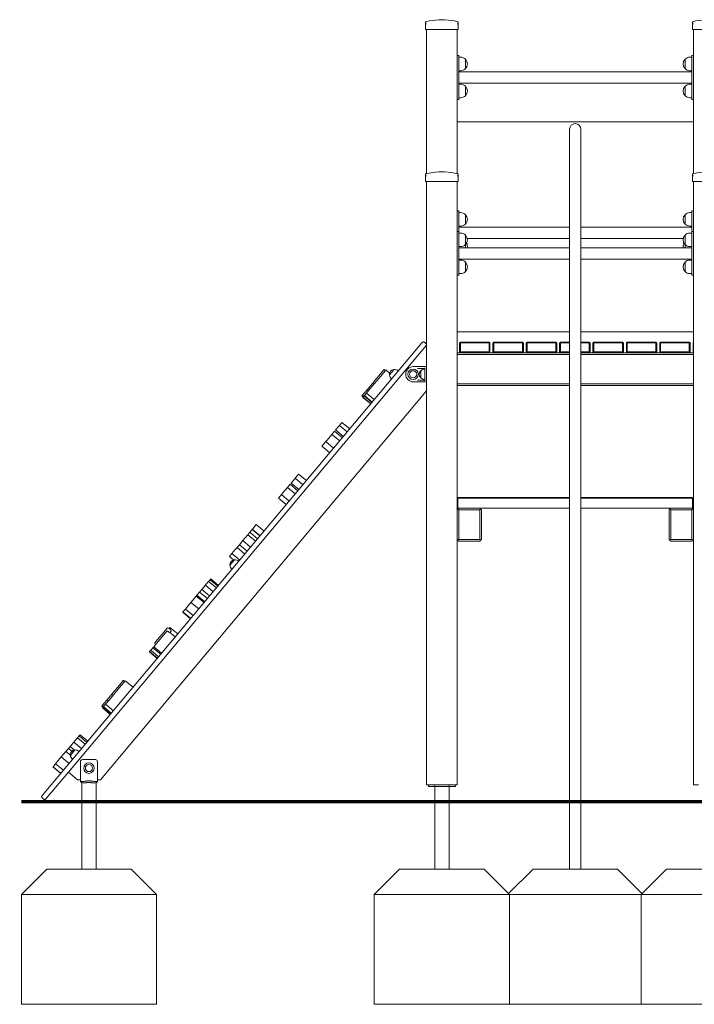
# Model space of a CAD drawing. Units: millimetres. Extents: x 53614 to 54676, y -50167 to -47895.
# Drawn here: x 53757 to 53957, y -50166 to -49875 of the extents above; entities that cross this region are included whole.
import ezdxf

# ---------------------------------------------------------------- set-up
doc = ezdxf.new("R2010")
doc.units = ezdxf.units.MM

# ---------------------------------------------------------------- blocks, each defined once
blk = doc.blocks.new('A$C7C9F2EEA')
at = {"lineweight": 0, "extrusion": (0, 1, 0)}
for p, q in [((117.63, 251.18), (119.43, 251.18)), ((117.63, 251.18), (119.43, 251.18)), ((119.43, 251.18), (119.43, 251.18)), ((119.43, 251.18), (119.43, 251.18)), ((113.73, 249.98), (113.73, 250.52)), ((113.73, 249.98), (113.73, 248.3)), ((114.03, 248.3), (113.73, 248.3)), ((114.03, 205.67), (114.03, 248.3)), ((123.03, 248.3), (114.03, 248.3)), ((123.03, 205.67), (123.03, 248.3)), ((123.33, 248.3), (123.03, 248.3)), ((123.03, 205.67), (123.03, 248.3)), ((123.33, 250.52), (123.33, 249.98)), ((123.33, 250.52), (123.33, 249.98)), ((123.33, 248.3), (123.33, 249.98)), ((123.33, 248.3), (123.33, 249.98)), ((123.33, 248.3), (123.33, 248.3)), ((192.73, 249.98), (192.73, 250.52)), ((192.73, 249.98), (192.73, 248.3)), ((193.03, 248.3), (192.73, 248.3)), ((202.03, 248.3), (193.03, 248.3)), ((193.03, 205.67), (193.03, 248.3)), ((123.03, 240.61), (123.53, 240.61)), ((123.53, 240.01), (123.53, 240.61)), ((124.09, 240.11), (123.53, 240.11)), ((123.53, 240.01), (123.53, 228.21)), ((125.53, 236.73), (125.53, 239.5)), ((125.53, 239.5), (125.53, 236.73)), ((190.54, 239.5), (190.54, 236.73)), ((190.54, 236.73), (190.54, 239.5)), ((191.98, 240.11), (192.53, 240.11)), ((193.03, 240.61), (192.53, 240.61)), ((192.53, 240.01), (192.53, 240.61)), ((192.53, 240.01), (192.53, 228.21)), ((124.09, 236.11), (123.53, 236.11)), ((191.98, 236.11), (192.53, 236.11)), ((192.53, 235.8), (123.53, 235.8)), ((192.53, 232.43), (123.53, 232.43)), ((124.09, 232.11), (123.53, 232.11)), ((125.53, 228.73), (125.53, 231.5)), ((125.53, 231.5), (125.53, 228.73)), ((190.54, 231.5), (190.54, 228.73)), ((190.54, 228.73), (190.54, 231.5)), ((191.98, 232.11), (192.53, 232.11)), ((123.03, 227.61), (123.53, 227.61)), ((123.53, 227.61), (123.53, 228.21)), ((124.09, 228.11), (123.53, 228.11)), ((191.98, 228.11), (192.53, 228.11)), ((192.53, 227.61), (192.53, 228.21)), ((193.03, 227.61), (192.53, 227.61)), ((193.03, 221), (123.03, 221)), ((193.03, 221), (123.03, 221)), ((156.35, 218.76), (156.35, 196.26)), ((159.72, 196.26), (159.72, 218.76)), ((113.73, 204.98), (113.73, 205.52)), ((113.73, 204.98), (113.73, 203.3)), ((117.63, 206.18), (119.43, 206.18)), ((117.63, 206.18), (119.43, 206.18)), ((123.33, 205.52), (123.33, 204.98)), ((123.33, 203.3), (123.33, 204.98)), ((192.73, 204.98), (192.73, 205.52)), ((192.73, 204.98), (192.73, 203.3)), ((114.03, 203.3), (113.73, 203.3)), ((123.03, 203.3), (114.03, 203.3)), ((114.03, 24.8), (114.03, 203.3)), ((123.33, 203.3), (123.03, 203.3)), ((123.03, 109.55), (123.03, 203.3)), ((123.03, 194.61), (123.03, 203.3)), ((193.03, 203.3), (192.73, 203.3)), ((193.03, 109.55), (193.03, 203.3)), ((202.03, 203.3), (193.03, 203.3)), ((156.35, 196.26), (156.35, 19.8)), ((159.72, 196.26), (159.72, 19.8)), ((123.03, 194.61), (123.53, 194.61)), ((123.53, 194.01), (123.53, 194.61)), ((124.09, 194.11), (123.53, 194.11)), ((123.53, 194.01), (123.53, 188.55)), ((125.53, 190.73), (125.53, 193.5)), ((125.53, 193.5), (125.53, 190.73)), ((190.54, 193.5), (190.54, 190.73)), ((190.54, 190.73), (190.54, 193.5)), ((191.98, 194.11), (192.53, 194.11)), ((192.53, 194.01), (192.53, 194.61)), ((193.03, 194.61), (192.53, 194.61)), ((192.53, 194.01), (192.53, 188.55)), ((124.09, 190.11), (123.53, 190.11)), ((156.35, 189.8), (123.53, 189.8)), ((192.53, 189.8), (159.72, 189.8)), ((191.98, 190.11), (192.53, 190.11)), ((123.03, 188.55), (123.53, 188.55)), ((123.53, 188.55), (123.53, 187.95)), ((124.09, 188.05), (123.53, 188.05)), ((123.53, 176.15), (123.53, 187.95)), ((125.53, 184.66), (125.53, 187.44)), ((125.53, 187.44), (125.53, 184.66)), ((190.54, 187.44), (190.54, 184.66)), ((190.54, 184.66), (190.54, 187.44)), ((191.98, 188.05), (192.53, 188.05)), ((192.53, 188.55), (192.53, 187.95)), ((193.03, 188.55), (192.53, 188.55)), ((192.53, 176.15), (192.53, 187.95)), ((124.09, 184.05), (123.53, 184.05)), ((156.35, 183.73), (123.53, 183.73)), ((125.53, 183.73), (125.53, 184.66)), ((125.53, 184.66), (125.53, 183.73)), ((156.35, 186.43), (126.05, 186.43)), ((190.01, 186.43), (159.72, 186.43)), ((192.53, 183.73), (159.72, 183.73)), ((190.54, 184.66), (190.54, 183.73)), ((190.54, 183.73), (190.54, 184.66)), ((191.98, 184.05), (192.53, 184.05)), ((156.35, 180.36), (123.53, 180.36)), ((124.09, 180.05), (123.53, 180.05)), ((125.53, 176.66), (125.53, 179.44)), ((125.53, 179.44), (125.53, 176.66)), ((192.53, 180.36), (159.72, 180.36)), ((190.54, 179.44), (190.54, 176.66)), ((190.54, 176.66), (190.54, 179.44)), ((191.98, 180.05), (192.53, 180.05)), ((123.03, 109.8), (123.03, 175.55)), ((123.03, 175.55), (123.53, 175.55)), ((123.53, 176.15), (123.53, 175.55)), ((124.09, 176.05), (123.53, 176.05)), ((191.98, 176.05), (192.53, 176.05)), ((192.53, 176.15), (192.53, 175.55)), ((193.03, 175.55), (192.53, 175.55)), ((123.03, 158.8), (156.35, 158.8)), ((156.35, 158.8), (123.03, 158.8)), ((159.72, 158.8), (193.03, 158.8)), ((193.03, 158.8), (159.72, 158.8)), ((112.62, 155.57), (0.26, 21.67)), ((114.03, 154.92), (7.97, 28.52)), ((112.62, 155.57), (112.82, 155.8)), ((113.24, 155.84), (113.93, 155.26)), ((114.03, 155.68), (113.91, 155.56)), ((113.91, 155.56), (113.91, 155.27)), ((123.91, 155.68), (123.78, 155.56)), ((123.78, 155.56), (123.78, 152.61)), ((124.03, 155.81), (123.91, 155.68)), ((124.03, 155.56), (123.91, 155.68)), ((132.53, 155.81), (124.03, 155.81)), ((124.03, 152.86), (124.03, 155.56)), ((124.03, 155.56), (132.53, 155.56)), ((132.53, 155.81), (132.66, 155.68)), ((132.66, 155.68), (132.53, 155.56)), ((132.53, 155.56), (132.53, 152.86)), ((132.78, 155.56), (132.66, 155.68)), ((132.78, 152.61), (132.78, 155.56)), ((133.78, 155.68), (133.66, 155.56)), ((133.66, 155.56), (133.66, 152.61)), ((133.91, 155.81), (133.78, 155.68)), ((133.91, 155.56), (133.78, 155.68)), ((142.41, 155.81), (133.91, 155.81)), ((133.91, 152.86), (133.91, 155.56)), ((133.91, 155.56), (142.41, 155.56)), ((142.41, 155.81), (142.53, 155.68)), ((142.53, 155.68), (142.41, 155.56)), ((142.41, 155.56), (142.41, 152.86)), ((142.66, 155.56), (142.53, 155.68)), ((142.66, 152.61), (142.66, 155.56)), ((143.66, 155.68), (143.53, 155.56)), ((143.53, 155.56), (143.53, 152.61)), ((143.78, 155.81), (143.66, 155.68)), ((143.78, 155.56), (143.66, 155.68)), ((152.28, 155.81), (143.78, 155.81)), ((143.78, 152.86), (143.78, 155.56)), ((143.78, 155.56), (152.28, 155.56)), ((152.28, 155.81), (152.41, 155.68)), ((152.41, 155.68), (152.28, 155.56)), ((152.28, 155.56), (152.28, 152.86)), ((152.53, 155.56), (152.41, 155.68)), ((152.53, 152.61), (152.53, 155.56)), ((153.53, 155.68), (153.41, 155.56)), ((153.41, 155.56), (153.41, 152.61)), ((153.66, 155.81), (153.53, 155.68)), ((153.66, 155.56), (153.53, 155.68)), ((156.35, 155.81), (153.66, 155.81)), ((153.66, 152.86), (153.66, 155.56)), ((153.66, 155.56), (156.35, 155.56)), ((162.16, 155.81), (159.72, 155.81)), ((159.72, 155.56), (162.16, 155.56)), ((162.16, 155.81), (162.28, 155.68)), ((162.28, 155.68), (162.16, 155.56)), ((162.16, 155.56), (162.16, 152.86)), ((162.41, 155.56), (162.28, 155.68)), ((162.41, 152.61), (162.41, 155.56)), ((163.41, 155.68), (163.28, 155.56)), ((163.28, 155.56), (163.28, 152.61)), ((163.53, 155.81), (163.41, 155.68)), ((163.53, 155.56), (163.41, 155.68)), ((172.03, 155.81), (163.53, 155.81)), ((163.53, 152.86), (163.53, 155.56)), ((163.53, 155.56), (172.03, 155.56)), ((172.03, 155.81), (172.16, 155.68)), ((172.16, 155.68), (172.03, 155.56)), ((172.03, 155.56), (172.03, 152.86)), ((172.28, 155.56), (172.16, 155.68)), ((172.28, 152.61), (172.28, 155.56)), ((173.28, 155.68), (173.16, 155.56)), ((173.16, 155.56), (173.16, 152.61)), ((173.41, 155.81), (173.28, 155.68)), ((173.41, 155.56), (173.28, 155.68)), ((181.91, 155.81), (173.41, 155.81)), ((173.41, 152.86), (173.41, 155.56)), ((173.41, 155.56), (181.91, 155.56)), ((181.91, 155.81), (182.03, 155.68)), ((182.03, 155.68), (181.91, 155.56)), ((181.91, 155.56), (181.91, 152.86)), ((182.16, 155.56), (182.03, 155.68)), ((182.16, 152.61), (182.16, 155.56)), ((183.16, 155.68), (183.03, 155.56)), ((183.03, 155.56), (183.03, 152.61)), ((183.28, 155.81), (183.16, 155.68)), ((183.28, 155.56), (183.16, 155.68)), ((191.78, 155.81), (183.28, 155.81)), ((183.28, 152.86), (183.28, 155.56)), ((183.28, 155.56), (191.78, 155.56)), ((191.78, 155.81), (191.91, 155.68)), ((191.91, 155.68), (191.78, 155.56)), ((191.78, 155.56), (191.78, 152.86)), ((192.03, 155.56), (191.91, 155.68)), ((192.03, 152.61), (192.03, 155.56)), ((193.03, 155.68), (192.91, 155.56)), ((192.91, 155.56), (192.91, 152.61)), ((123.78, 152.61), (123.03, 152.61)), ((123.03, 152.11), (156.35, 152.11)), ((124.03, 152.86), (123.78, 152.61)), ((123.78, 152.61), (132.78, 152.61)), ((132.53, 152.86), (124.03, 152.86)), ((132.78, 152.61), (132.53, 152.86)), ((133.66, 152.61), (132.78, 152.61)), ((133.91, 152.86), (133.66, 152.61)), ((133.66, 152.61), (142.66, 152.61)), ((142.41, 152.86), (133.91, 152.86)), ((142.66, 152.61), (142.41, 152.86)), ((143.53, 152.61), (142.66, 152.61)), ((143.78, 152.86), (143.53, 152.61)), ((143.53, 152.61), (152.53, 152.61)), ((152.28, 152.86), (143.78, 152.86)), ((152.53, 152.61), (152.28, 152.86)), ((153.41, 152.61), (152.53, 152.61)), ((153.66, 152.86), (153.41, 152.61)), ((153.41, 152.61), (156.35, 152.61)), ((156.35, 152.86), (153.66, 152.86)), ((162.16, 152.86), (159.72, 152.86)), ((159.72, 152.61), (162.41, 152.61)), ((159.72, 152.11), (193.03, 152.11)), ((162.41, 152.61), (162.16, 152.86)), ((163.28, 152.61), (162.41, 152.61)), ((163.53, 152.86), (163.28, 152.61)), ((163.28, 152.61), (172.28, 152.61)), ((172.03, 152.86), (163.53, 152.86)), ((172.28, 152.61), (172.03, 152.86)), ((173.16, 152.61), (172.28, 152.61)), ((173.41, 152.86), (173.16, 152.61)), ((173.16, 152.61), (182.16, 152.61)), ((181.91, 152.86), (173.41, 152.86)), ((182.16, 152.61), (181.91, 152.86)), ((183.03, 152.61), (182.16, 152.61)), ((183.28, 152.86), (183.03, 152.61)), ((183.03, 152.61), (192.03, 152.61)), ((191.78, 152.86), (183.28, 152.86)), ((192.03, 152.61), (191.78, 152.86)), ((192.91, 152.61), (192.03, 152.61)), ((193.03, 152.73), (192.91, 152.61)), ((192.91, 152.61), (193.03, 152.61)), ((100.31, 146.34), (98.4, 144.07)), ((100.86, 146.21), (99.95, 145.13)), ((101.39, 147.62), (100.31, 146.34)), ((101.77, 147.3), (100.86, 146.21)), ((101.44, 147.69), (101.39, 147.62)), ((101.77, 147.3), (101.39, 147.62)), ((101.83, 147.37), (101.44, 147.69)), ((101.98, 147.55), (101.83, 147.37)), ((101.98, 147.55), (103.07, 146.64)), ((103.02, 146.07), (104.37, 147.68)), ((110.36, 148.52), (110.08, 148.52)), ((110.76, 148.52), (110.36, 148.52)), ((112.93, 148.52), (110.76, 148.52)), ((111.28, 148.02), (112.93, 148.02)), ((112.28, 145.22), (112.28, 147.32)), ((113.5, 148.52), (112.93, 148.52)), ((112.93, 148.02), (113.48, 148.02)), ((113.98, 148.52), (113.5, 148.52)), ((113.53, 148.21), (113.53, 148.2)), ((113.53, 147.58), (113.53, 148.2)), ((113.53, 144.96), (113.53, 147.58)), ((97.99, 143.58), (96.42, 141.71)), ((97.25, 141.91), (99.95, 145.13)), ((98.4, 144.07), (97.99, 143.58)), ((97.99, 143.58), (98.37, 143.25)), ((110.08, 144.02), (110.36, 144.02)), ((110.36, 144.02), (110.76, 144.02)), ((110.76, 144.02), (112.93, 144.02)), ((112.93, 144.52), (111.28, 144.52)), ((113.48, 144.52), (112.93, 144.52)), ((112.93, 144.02), (113.5, 144.02)), ((113.98, 144.02), (113.5, 144.02)), ((113.53, 144.35), (113.53, 144.96)), ((156.35, 143.41), (123.03, 143.41)), ((123.03, 142.91), (156.35, 142.91)), ((193.03, 143.41), (159.72, 143.41)), ((159.72, 142.91), (193.03, 142.91)), ((17.44, 26.27), (114.03, 141.38)), ((94.96, 139.97), (94.85, 139.84)), ((94.96, 139.97), (96.42, 141.71)), ((95.34, 139.65), (94.96, 139.97)), ((95.61, 139.96), (95.52, 139.86)), ((96.24, 140.71), (95.61, 139.96)), ((97.91, 138.03), (95.61, 139.96)), ((97.25, 141.91), (96.24, 140.71)), ((98.53, 138.78), (96.24, 140.71)), ((96.81, 141.39), (96.42, 141.71)), ((94.85, 139.84), (95.23, 139.51)), ((95.2, 139.47), (95.16, 139.43)), ((95.16, 139.43), (97.46, 137.5)), ((95.52, 139.86), (95.2, 139.47)), ((97.49, 137.54), (95.2, 139.47)), ((95.52, 139.86), (97.82, 137.93)), ((88.21, 131.15), (88.11, 131.02)), ((88.62, 131.63), (88.21, 131.15)), ((88.21, 131.15), (90.51, 129.22)), ((88.96, 132.04), (88.62, 131.63)), ((88.96, 132.04), (91.26, 130.11)), ((85.99, 128.49), (84.56, 126.79)), ((85.99, 128.49), (86.77, 129.43)), ((88.28, 126.57), (85.99, 128.49)), ((89.07, 127.5), (86.77, 129.43)), ((88.11, 131.02), (87.07, 129.79)), ((89.37, 127.86), (87.07, 129.79)), ((84.18, 126.35), (83.02, 124.96)), ((84.56, 126.79), (84.18, 126.35)), ((84.18, 126.35), (86.48, 124.42)), ((83.02, 124.96), (85.32, 123.03)), ((76.13, 116.74), (75.69, 116.22)), ((76.13, 116.74), (78.43, 114.82)), ((72.79, 112.77), (73.59, 113.72)), ((75.88, 111.79), (73.59, 113.72)), ((74.96, 115.36), (73.89, 114.07)), ((76.18, 112.14), (73.89, 114.07)), ((75.09, 115.51), (74.96, 115.36)), ((75.69, 116.22), (75.09, 115.51)), ((75.09, 115.51), (77.39, 113.58)), ((71.35, 111.05), (71.02, 110.66)), ((72.79, 112.77), (71.35, 111.05)), ((75.09, 110.84), (72.79, 112.77)), ((71.02, 110.66), (70.17, 109.64)), ((70.17, 109.64), (72.47, 107.72)), ((71.02, 110.66), (73.32, 108.73)), ((123.28, 109.8), (123.03, 109.8)), ((123.16, 109.67), (123.03, 109.55)), ((123.03, 109.55), (123.03, 106.85)), ((123.28, 109.8), (123.16, 109.67)), ((123.28, 109.55), (123.16, 109.67)), ((156.35, 109.8), (123.28, 109.8)), ((123.28, 106.6), (123.28, 109.55)), ((123.28, 109.55), (156.35, 109.55)), ((192.78, 109.8), (159.72, 109.8)), ((159.72, 109.55), (192.78, 109.55)), ((192.78, 109.8), (192.91, 109.67)), ((192.91, 109.67), (192.78, 109.55)), ((192.78, 109.55), (192.78, 106.6)), ((193.03, 109.55), (192.91, 109.67)), ((193.03, 106.85), (193.03, 109.55)), ((123.03, 106.85), (123.28, 106.6)), ((123.03, 106.1), (123.03, 106.85)), ((123.03, 106.6), (123.28, 106.6)), ((123.03, 106.1), (123.03, 106.6)), ((123.28, 106.35), (123.03, 106.1)), ((123.03, 106.1), (123.03, 97.4)), ((156.35, 106.6), (123.28, 106.6)), ((123.53, 106.6), (123.28, 106.35)), ((123.53, 106.1), (123.28, 106.35)), ((123.53, 97.4), (123.53, 106.1)), ((123.53, 106.1), (129.73, 106.1)), ((129.98, 106.35), (129.73, 106.6)), ((129.98, 106.35), (129.73, 106.1)), ((129.73, 106.1), (129.73, 97.4)), ((130.23, 106.1), (129.98, 106.35)), ((130.23, 97.4), (130.23, 106.1)), ((192.78, 106.6), (159.72, 106.6)), ((186.08, 106.35), (185.83, 106.1)), ((185.83, 106.1), (185.83, 97.4)), ((186.33, 106.6), (186.08, 106.35)), ((186.08, 106.35), (186.33, 106.1)), ((186.33, 106.1), (192.53, 106.1)), ((186.33, 97.4), (186.33, 106.1)), ((192.78, 106.35), (192.53, 106.6)), ((192.53, 106.1), (192.78, 106.35)), ((192.53, 106.1), (192.53, 97.4)), ((193.03, 106.85), (192.78, 106.6)), ((193.03, 106.1), (192.78, 106.35)), ((193.03, 106.1), (193.03, 106.85)), ((193.03, 97.4), (193.03, 106.1)), ((61.66, 99.5), (61.06, 98.79)), ((62.36, 100.34), (61.66, 99.5)), ((63.96, 97.58), (61.66, 99.5)), ((62.41, 100.4), (62.36, 100.34)), ((64.66, 98.41), (62.36, 100.34)), ((62.41, 100.4), (62.63, 100.66)), ((62.41, 100.4), (64.71, 98.47)), ((62.63, 100.66), (63.47, 101.66)), ((63.59, 101.81), (63.47, 101.66)), ((63.59, 101.81), (65.89, 99.88)), ((59.62, 97.07), (58.57, 95.82)), ((59.62, 97.07), (60.19, 97.76)), ((61.92, 95.14), (59.62, 97.07)), ((60.19, 97.76), (61.06, 98.79)), ((63.36, 96.86), (61.06, 98.79)), ((123.03, 97.4), (123.28, 97.15)), ((123.03, 24.8), (123.03, 97.4)), ((123.03, 24.8), (123.03, 97.4)), ((123.28, 97.15), (123.53, 97.4)), ((123.28, 97.15), (123.53, 96.9)), ((129.73, 97.4), (123.53, 97.4)), ((123.53, 96.9), (129.73, 96.9)), ((129.98, 97.15), (129.73, 97.4)), ((129.73, 96.9), (129.98, 97.15)), ((129.98, 97.15), (130.23, 97.4)), ((185.83, 97.4), (186.08, 97.15)), ((186.08, 97.15), (186.33, 97.4)), ((186.08, 97.15), (186.33, 96.9)), ((192.53, 97.4), (186.33, 97.4)), ((186.33, 96.9), (192.53, 96.9)), ((192.78, 97.15), (192.53, 97.4)), ((192.53, 96.9), (192.78, 97.15)), ((192.78, 97.15), (193.03, 97.4)), ((193.03, 24.8), (193.03, 97.4)), ((56.38, 93.2), (57.35, 94.36)), ((57.35, 94.36), (57.88, 95)), ((58.57, 95.82), (57.88, 95)), ((57.88, 95), (60.18, 93.07)), ((60.87, 93.9), (58.57, 95.82)), ((56.38, 93.2), (55.67, 92.36)), ((56.88, 91.34), (55.67, 92.36)), ((55.77, 89.77), (57.12, 91.37)), ((58.67, 91.28), (56.38, 93.2)), ((48.77, 84.14), (49.46, 84.96)), ((49.89, 85.47), (49.46, 84.96)), ((51.76, 83.03), (49.46, 84.96)), ((50.08, 85.71), (49.89, 85.47)), ((52.19, 83.54), (49.89, 85.47)), ((50.08, 85.71), (52.38, 83.78)), ((46.8, 81.8), (46.03, 80.88)), ((47.45, 82.57), (46.8, 81.8)), ((46.8, 81.8), (49.1, 79.87)), ((48.52, 83.84), (47.45, 82.57)), ((49.75, 80.65), (47.45, 82.57)), ((48.52, 83.84), (48.77, 84.14)), ((50.82, 81.91), (48.52, 83.84)), ((43.32, 77.65), (44.23, 78.73)), ((44.23, 78.73), (45.81, 80.61)), ((46.53, 76.8), (44.23, 78.73)), ((45.81, 80.61), (46.03, 80.88)), ((48.11, 78.68), (45.81, 80.61)), ((46.03, 80.88), (48.33, 78.95)), ((41.86, 75.91), (41.8, 75.83)), ((41.8, 75.83), (44.1, 73.9)), ((42.6, 76.79), (41.86, 75.91)), ((44.16, 73.98), (41.86, 75.91)), ((42.6, 76.79), (43.32, 77.65)), ((44.9, 74.86), (42.6, 76.79)), ((36.31, 70.07), (33.88, 67.18)), ((37.17, 70.32), (36.12, 69.06)), ((37.09, 71), (36.31, 70.07)), ((37.56, 70), (37.17, 70.32)), ((38.02, 71.32), (37.8, 71.06)), ((37.8, 71.06), (38.18, 70.74)), ((39.6, 68.55), (37.93, 69.95)), ((38.02, 71.32), (40.31, 69.4)), ((33.22, 65.61), (34.55, 67.19)), ((33.88, 67.18), (33.67, 66.92)), ((36.12, 69.06), (34.55, 67.19)), ((32.01, 64.17), (31.95, 64.09)), ((32.38, 64.61), (32.01, 64.17)), ((34.31, 62.24), (32.01, 64.17)), ((32.57, 64.84), (32.38, 64.61)), ((34.68, 62.68), (32.38, 64.61)), ((32.99, 65.33), (32.57, 64.84)), ((32.99, 65.33), (33.22, 65.61)), ((35.29, 63.41), (32.99, 65.33)), ((35.52, 63.68), (33.22, 65.61)), ((31.95, 64.09), (31.94, 64.08)), ((31.94, 64.08), (34.24, 62.15)), ((34.24, 62.16), (31.95, 64.09)), ((24.17, 55.6), (23.07, 54.29)), ((24.23, 55.67), (24.17, 55.6)), ((24.55, 55.28), (24.17, 55.6)), ((24.61, 55.35), (24.23, 55.67)), ((24.8, 55.57), (24.61, 55.35)), ((24.8, 55.57), (27.09, 53.64)), ((19.99, 49.84), (22.7, 53.07)), ((23.07, 54.29), (21.19, 52.05)), ((23.61, 54.15), (22.7, 53.07)), ((24.55, 55.28), (23.61, 54.15)), ((17.95, 48.19), (19.39, 49.9)), ((19.99, 49.84), (18.97, 48.63)), ((20.81, 51.6), (19.39, 49.9)), ((19.77, 49.58), (19.39, 49.9)), ((21.19, 52.05), (20.81, 51.6)), ((20.81, 51.6), (21.19, 51.28)), ((17.95, 48.19), (17.85, 48.07)), ((17.85, 48.07), (18.23, 47.75)), ((18.33, 47.87), (17.95, 48.19)), ((18.07, 47.56), (18.04, 47.52)), ((18.04, 47.52), (20.34, 45.59)), ((18.29, 47.82), (18.07, 47.56)), ((20.37, 45.63), (18.07, 47.56)), ((18.36, 47.91), (18.29, 47.82)), ((18.29, 47.82), (20.59, 45.89)), ((18.97, 48.63), (18.36, 47.91)), ((20.66, 45.98), (18.36, 47.91)), ((21.27, 46.7), (18.97, 48.63)), ((9.89, 37.8), (10.63, 38.68)), ((11.1, 39.25), (10.63, 38.68)), ((12.93, 36.76), (10.63, 38.68)), ((11.4, 39.6), (11.1, 39.25)), ((13.4, 37.32), (11.1, 39.25)), ((11.4, 39.6), (13.7, 37.68)), ((7.98, 35.53), (7.21, 34.61)), ((8.48, 36.12), (7.98, 35.53)), ((7.98, 35.53), (8.98, 34.69)), ((9.55, 37.4), (8.48, 36.12)), ((9.74, 35.06), (8.48, 36.12)), ((8.53, 33.46), (9.88, 35.07)), ((9.55, 37.4), (9.89, 37.8)), ((11.85, 35.48), (9.55, 37.4)), ((4.96, 31.92), (5.86, 33.01)), ((5.86, 33.01), (7.21, 34.61)), ((8.16, 31.08), (5.86, 33.01)), ((7.21, 34.61), (8.53, 33.49)), ((12.13, 32.21), (15.93, 32.21)), ((3.42, 30.09), (3.38, 30.05)), ((3.38, 30.05), (5.68, 28.12)), ((4.16, 30.98), (3.42, 30.09)), ((5.71, 28.16), (3.42, 30.09)), ((4.16, 30.98), (4.96, 31.92)), ((6.46, 29.05), (4.16, 30.98)), ((11.53, 26.77), (11.53, 31.61)), ((16.53, 31.61), (16.53, 26.77)), ((1.41, 20.7), (7.97, 28.52)), ((7.97, 28.52), (10.66, 26.27)), ((10.66, 26.27), (11.53, 26.27)), ((11.53, 25.77), (11.53, 26.77)), ((16.53, 26.77), (16.53, 25.77)), ((16.53, 26.27), (17.05, 26.27)), ((17.44, 26.27), (17.05, 26.27)), ((12.46, 25.77), (11.53, 25.77)), ((11.91, 25.39), (11.91, 19.8)), ((16.53, 25.77), (15.61, 25.77)), ((16.15, 25.39), (16.15, 19.8)), ((115.53, 24.8), (114.03, 24.8)), ((114.53, 24.8), (114.53, 24.3)), ((115.03, 24.3), (114.53, 24.3)), ((115.03, 24.3), (122.03, 24.3)), ((115.53, 24.8), (121.53, 24.8)), ((116.41, 19.8), (116.41, 24.3)), ((120.65, 19.8), (120.65, 24.3)), ((120.65, 19.8), (120.65, 24.3)), ((123.03, 24.8), (121.53, 24.8)), ((122.53, 24.3), (122.03, 24.3)), ((122.53, 24.8), (122.53, 24.3)), ((122.53, 24.8), (122.53, 24.3)), ((122.53, 24.3), (122.53, 24.3)), ((123.03, 24.8), (123.03, 24.8)), ((194.53, 24.8), (193.03, 24.8)), ((0.07, 21.44), (0.26, 21.67)), ((0.11, 21.01), (0.8, 20.43)), ((1.41, 20.7), (1.22, 20.47)), ((11.91, 19.8), (14.03, 19.8)), ((14.03, 19.8), (16.15, 19.8)), ((120.65, 19.8), (116.41, 19.8)), ((120.65, 19.8), (120.65, 19.8)), ((159.72, 19.8), (156.35, 19.8))]:
    blk.add_line(p, q, dxfattribs=at)
at = {"lineweight": 0, "extrusion": (0, 0, -1)}
for centre, radius in [((-110.03, 146.27), 1.55), ((-110.03, 146.27), 1.05), ((-14.03, 29.71), 1.55), ((-14.03, 29.71), 1.05)]:
    blk.add_circle(centre, radius, dxfattribs=at)
for centre, radius, start, end in [((-113.83, 250.52), 0.1, 360, 75.9796), ((-118.53, 231.7), 19.5, 75.9796, 87.3546), ((-118.53, 231.7), 19.5, 87.3546, 92.6454), ((-118.53, 231.7), 19.5, 89.9992, 92.6454), ((-118.53, 231.7), 19.5, 92.6454, 104.0204), ((-118.53, 231.7), 19.5, 92.6454, 104.0204), ((-123.23, 250.52), 0.1, 104.0204, 180), ((-123.23, 250.52), 0.1, 104.0204, 180), ((-192.83, 250.52), 0.1, 360, 75.9796), ((-197.53, 231.7), 19.5, 75.9796, 87.3546), ((-124.09, 238.11), 2, 90, 136.0086), ((-124.09, 238.11), 2, 136.0086, 223.9914), ((-191.98, 238.11), 2, 316.0086, 43.9914), ((-191.98, 238.11), 2, 43.9914, 90), ((-124.09, 238.11), 2, 223.9914, 270), ((-191.98, 238.11), 2, 270, 316.0086), ((-124.09, 230.11), 2, 90, 136.0086), ((-124.09, 230.11), 2, 136.0086, 223.9914), ((-191.98, 230.11), 2, 316.0086, 43.9914), ((-191.98, 230.11), 2, 43.9914, 90), ((-124.09, 230.11), 2, 223.9914, 270), ((-191.98, 230.11), 2, 270, 316.0086), ((-158.03, 218.76), 1.68, 0, 180), ((-113.83, 205.52), 0.1, 360, 75.9796), ((-118.53, 186.7), 19.5, 75.9796, 87.3546), ((-118.53, 186.7), 19.5, 87.3546, 92.6454), ((-118.53, 186.7), 19.5, 92.6454, 104.0204), ((-123.23, 205.52), 0.1, 104.0204, 180), ((-192.83, 205.52), 0.1, 360, 75.9796), ((-197.53, 186.7), 19.5, 75.9796, 87.3546), ((-124.09, 192.11), 2, 90, 136.0086), ((-124.09, 192.11), 2, 136.0086, 223.9914), ((-191.98, 192.11), 2, 316.0086, 43.9914), ((-191.98, 192.11), 2, 43.9914, 90), ((-124.09, 192.11), 2, 223.9914, 270), ((-191.98, 192.11), 2, 270, 316.0086), ((-124.09, 186.05), 2, 90, 136.0086), ((-124.09, 186.05), 2, 136.0086, 223.9914), ((-191.98, 186.05), 2, 316.0086, 43.9914), ((-191.98, 186.05), 2, 43.9914, 90), ((-124.09, 186.05), 2, 223.9914, 270), ((-124.09, 184.11), 2, 151.0858, 190.982), ((-191.98, 184.11), 2, 349.018, 28.9142), ((-191.98, 186.05), 2, 270, 316.0086), ((-124.09, 178.05), 2, 90, 136.0086), ((-124.09, 178.05), 2, 136.0086, 223.9914), ((-191.98, 178.05), 2, 316.0086, 43.9914), ((-191.98, 178.05), 2, 43.9914, 90), ((-124.09, 178.05), 2, 223.9914, 270), ((-191.98, 178.05), 2, 270, 316.0086), ((-113.73, 155.03), 0.3, 130, 176.6023), ((-113.73, 155.03), 0.3, 183.3977, 220), ((-104.46, 146.23), 1.45, 357.1564, 82.8436), ((-103.21, 146.17), 0.2, 334.6721, 357.1564), ((-104.82, 146.27), 1.81, 310, 353.6028), ((-104.3, 147.47), 0.2, 82.8436, 105.3279), ((-104.48, 145.87), 1.81, 86.3972, 130), ((-113.28, 146.27), 1.45, 317.1564, 42.8436), ((-112.37, 147.12), 0.2, 42.8436, 65.3279), ((-113.53, 146.01), 1.81, 46.3972, 90), ((-113.48, 147.97), 0.05, 90, 180), ((-113.98, 148.47), 0.05, 90, 171.5559), ((-112.37, 145.42), 0.2, 294.6721, 317.1564), ((-113.53, 146.53), 1.81, 270, 313.6028), ((-57.22, 89.93), 1.45, 357.1564, 82.8436), ((-57.06, 91.17), 0.2, 82.8436, 105.3279), ((-57.24, 89.57), 1.81, 86.3972, 130), ((-55.97, 89.87), 0.2, 334.6721, 357.1564), ((-57.58, 89.97), 1.81, 310, 353.6028), ((-37.47, 70.68), 0.5, 40, 130), ((-37.86, 70.36), 0.5, 130, 190.3182), ((-34.05, 66.6), 0.5, 310, 40), ((-9.97, 33.62), 1.45, 357.1564, 82.8436), ((-9.81, 34.86), 0.2, 82.8436, 105.3279), ((-9.99, 33.26), 1.81, 86.3972, 130), ((-8.72, 33.56), 0.2, 334.6721, 357.1564), ((-10.33, 33.66), 1.81, 310, 353.6028), ((-12.13, 31.61), 0.6, 0, 90), ((-15.93, 31.61), 0.6, 90, 180)]:
    blk.add_arc(centre, radius, start, end, dxfattribs=at)
at = {"lineweight": 0}
for centre, radius, start, end in [((113.04, 155.61), 0.3, 50, 140), ((110.08, 146.27), 2.25, 90, 270), ((113.48, 144.57), 0.05, 270, 360), ((113.98, 144.07), 0.05, 270, 351.5559), ((0.3, 21.24), 0.3, 140, 230), ((0.99, 20.66), 0.3, 230, 320)]:
    blk.add_arc(centre, radius, start, end, dxfattribs=at)
for points, knots in [([(113.73, 249.98), (113.73, 249.98), (113.73, 249.98), (113.73, 249.99), (113.74, 250), (113.76, 250.02), (113.77, 250.02), (113.8, 250.03), (113.8, 250.03), (113.81, 250.03)], [-0.0007381, -0.0007381, -0.0007381, -0.0007381, 0, 0, 0.1022703, 0.1022703, 0.1968223, 0.1968223, 0.2347204, 0.2347204, 0.2347204, 0.2347204]), ([(113.83, 250.03), (113.83, 250.03), (113.83, 250.03), (113.82, 250.03), (113.82, 250.03), (113.81, 250.03), (113.81, 250.03)], [1.84341117, 1.84341117, 1.84341117, 1.84341117, 1.86088461, 1.86088461, 1.86088461, 1.87836323, 1.87836323, 1.87836323, 1.87836323]), ([(113.83, 250.03), (113.84, 250.03), (113.85, 250.03), (113.88, 250.02), (113.91, 250.02), (113.97, 250), (114, 249.99), (114.03, 249.98), (114.03, 249.98), (114.03, 249.98)], [0.7827763, 0.7827763, 0.7827763, 0.7827763, 0.8154932, 0.8154932, 0.8971177, 0.8971177, 0.9854015, 0.9854015, 0.9860386, 0.9860386, 0.9860386, 0.9860386]), ([(123.03, 249.98), (123.03, 249.98), (123.03, 249.98), (123.07, 249.99), (123.1, 250), (123.16, 250.02), (123.18, 250.02), (123.22, 250.03), (123.23, 250.03), (123.23, 250.03)], [-0.000738, -0.000738, -0.000738, -0.000738, 0, 0, 0.1022677, 0.1022677, 0.1968212, 0.1968212, 0.2347203, 0.2347203, 0.2347203, 0.2347203]), ([(123.26, 250.03), (123.25, 250.03), (123.25, 250.03), (123.25, 250.03), (123.24, 250.03), (123.24, 250.03), (123.23, 250.03)], [1.84339563, 1.84339563, 1.84339563, 1.84339563, 1.86086908, 1.86086908, 1.86086908, 1.87834252, 1.87834252, 1.87834252, 1.87834252]), ([(123.26, 250.03), (123.27, 250.03), (123.27, 250.03), (123.29, 250.02), (123.31, 250.02), (123.33, 250), (123.33, 249.99), (123.33, 249.98), (123.33, 249.98), (123.33, 249.98)], [0.7827714, 0.7827714, 0.7827714, 0.7827714, 0.8154872, 0.8154872, 0.8971099, 0.8971099, 0.9853956, 0.9853956, 0.9860328, 0.9860328, 0.9860328, 0.9860328]), ([(123.33, 249.98), (123.33, 249.98), (123.33, 249.98), (123.33, 249.98), (123.33, 249.98), (123.33, 249.98)], [0.96956033, 0.96956033, 0.96956033, 0.96956033, 0.98540141, 0.98540141, 0.98603854, 0.98603854, 0.98603854, 0.98603854]), ([(192.73, 249.98), (192.73, 249.98), (192.73, 249.98), (192.73, 249.99), (192.74, 250), (192.76, 250.02), (192.77, 250.02), (192.8, 250.03), (192.8, 250.03), (192.81, 250.03)], [-0.0007381, -0.0007381, -0.0007381, -0.0007381, 0, 0, 0.1022701, 0.1022701, 0.1968219, 0.1968219, 0.2347198, 0.2347198, 0.2347198, 0.2347198]), ([(192.84, 250.03), (192.83, 250.03), (192.83, 250.03), (192.82, 250.03), (192.82, 250.03), (192.81, 250.03), (192.81, 250.03)], [1.84339563, 1.84339563, 1.84339563, 1.84339563, 1.86086908, 1.86086908, 1.86086908, 1.87834252, 1.87834252, 1.87834252, 1.87834252]), ([(192.84, 250.03), (192.84, 250.03), (192.85, 250.03), (192.88, 250.02), (192.91, 250.02), (192.97, 250), (193, 249.99), (193.03, 249.98), (193.03, 249.98), (193.03, 249.98)], [0.7827764, 0.7827764, 0.7827764, 0.7827764, 0.8154933, 0.8154933, 0.8971177, 0.8971177, 0.9854016, 0.9854016, 0.9860388, 0.9860388, 0.9860388, 0.9860388]), ([(113.73, 204.98), (113.73, 204.98), (113.73, 204.98), (113.73, 204.99), (113.74, 205), (113.76, 205.02), (113.77, 205.02), (113.8, 205.03), (113.8, 205.03), (113.81, 205.03)], [-0.0007381, -0.0007381, -0.0007381, -0.0007381, 0, 0, 0.1022703, 0.1022703, 0.1968224, 0.1968224, 0.2347203, 0.2347203, 0.2347203, 0.2347203]), ([(113.83, 205.03), (113.83, 205.03), (113.83, 205.03), (113.82, 205.03), (113.82, 205.03), (113.81, 205.03), (113.81, 205.03)], [1.84339563, 1.84339563, 1.84339563, 1.84339563, 1.86086908, 1.86086908, 1.86086908, 1.87834252, 1.87834252, 1.87834252, 1.87834252]), ([(113.83, 205.03), (113.84, 205.03), (113.85, 205.03), (113.88, 205.02), (113.91, 205.02), (113.97, 205), (114, 204.99), (114.03, 204.98), (114.03, 204.98), (114.03, 204.98)], [0.7827762, 0.7827762, 0.7827762, 0.7827762, 0.8154931, 0.8154931, 0.8971175, 0.8971175, 0.9854014, 0.9854014, 0.9860385, 0.9860385, 0.9860385, 0.9860385]), ([(123.03, 204.98), (123.03, 204.98), (123.03, 204.98), (123.07, 204.99), (123.1, 205), (123.16, 205.02), (123.18, 205.02), (123.22, 205.03), (123.23, 205.03), (123.23, 205.03)], [-0.000738, -0.000738, -0.000738, -0.000738, 0, 0, 0.1022676, 0.1022676, 0.196821, 0.196821, 0.2347201, 0.2347201, 0.2347201, 0.2347201]), ([(123.26, 205.03), (123.25, 205.03), (123.25, 205.03), (123.25, 205.03), (123.24, 205.03), (123.24, 205.03), (123.23, 205.03)], [1.84341117, 1.84341117, 1.84341117, 1.84341117, 1.86088461, 1.86088461, 1.86088461, 1.87836323, 1.87836323, 1.87836323, 1.87836323]), ([(123.26, 205.03), (123.27, 205.03), (123.27, 205.03), (123.29, 205.02), (123.31, 205.02), (123.33, 205), (123.33, 204.99), (123.33, 204.98), (123.33, 204.98), (123.33, 204.98)], [0.7827715, 0.7827715, 0.7827715, 0.7827715, 0.8154872, 0.8154872, 0.89711, 0.89711, 0.9853956, 0.9853956, 0.9860328, 0.9860328, 0.9860328, 0.9860328]), ([(192.73, 204.98), (192.73, 204.98), (192.73, 204.98), (192.73, 204.99), (192.74, 205), (192.76, 205.02), (192.77, 205.02), (192.8, 205.03), (192.8, 205.03), (192.81, 205.03)], [-0.0007381, -0.0007381, -0.0007381, -0.0007381, 0, 0, 0.1022703, 0.1022703, 0.1968224, 0.1968224, 0.2347203, 0.2347203, 0.2347203, 0.2347203]), ([(192.83, 205.03), (192.83, 205.03), (192.83, 205.03), (192.82, 205.03), (192.82, 205.03), (192.81, 205.03), (192.81, 205.03)], [1.84339563, 1.84339563, 1.84339563, 1.84339563, 1.86086908, 1.86086908, 1.86086908, 1.87834252, 1.87834252, 1.87834252, 1.87834252]), ([(192.83, 205.03), (192.84, 205.03), (192.85, 205.03), (192.88, 205.02), (192.91, 205.02), (192.97, 205), (193, 204.99), (193.03, 204.98), (193.03, 204.98), (193.03, 204.98)], [0.7827762, 0.7827762, 0.7827762, 0.7827762, 0.8154931, 0.8154931, 0.8971175, 0.8971175, 0.9854014, 0.9854014, 0.9860385, 0.9860385, 0.9860385, 0.9860385]), ([(113.53, 144.33), (113.53, 144.33), (113.53, 144.34), (113.53, 144.34), (113.53, 144.35), (113.53, 144.35), (113.53, 144.35), (113.53, 144.35)], [-0.02402215, -0.02402215, -0.02402215, -0.02402215, -0.01125149, -0.01125149, 0, 0, 0.00131396, 0.00131396, 0.00131396, 0.00131396]), ([(37.93, 69.95), (37.9, 69.94), (37.85, 69.93), (37.78, 69.92), (37.74, 69.92), (37.67, 69.94), (37.64, 69.94), (37.6, 69.97), (37.58, 69.98), (37.56, 70)], [-0.4869361, -0.4869361, -0.4869361, -0.4869361, -0.3093632, -0.3093632, -0.1679788, -0.1679788, -0.0769932, -0.0769932, 0, 0, 0, 0]), ([(38.35, 70.27), (38.34, 70.24), (38.33, 70.21), (38.27, 70.13), (38.22, 70.07), (38.08, 69.99), (38, 69.96), (37.93, 69.95)], [-1.015557, -1.015557, -1.015557, -1.015557, -0.764905, -0.764905, -0.358482, -0.358482, 0, 0, 0, 0]), ([(13.17, 25.39), (13.16, 25.39), (13.03, 25.39), (12.89, 25.39), (12.82, 25.39), (12.75, 25.39), (12.7, 25.39), (12.64, 25.39), (12.6, 25.39), (12.57, 25.39), (12.48, 25.39), (12.4, 25.39), (12.33, 25.39), (12.29, 25.39), (12.26, 25.39), (12.23, 25.39), (12.2, 25.39), (12.17, 25.39), (12.14, 25.39), (12.03, 25.39), (11.96, 25.39), (11.93, 25.39), (11.92, 25.39), (11.91, 25.39), (11.91, 25.39)], [0, 0, 0, 0, 0.0194018, 0.0194018, 0.0194018, 0.0289842, 0.0289842, 0.0289842, 0.0383354, 0.0383354, 0.0383354, 0.0717142, 0.0717142, 0.0717142, 0.0881997, 0.0881997, 0.0881997, 0.1042874, 0.1042874, 0.1042874, 0.1702395, 0.1702395, 0.1702395, 0.1953206, 0.1953206, 0.1953206, 0.1953206]), ([(12.46, 25.77), (12.55, 25.77), (12.68, 25.78), (12.81, 25.8), (12.93, 25.82), (13.06, 25.84), (13.13, 25.85), (13.17, 25.86), (13.21, 25.87), (13.26, 25.87), (13.3, 25.88), (13.34, 25.89), (13.38, 25.89), (13.42, 25.9), (13.47, 25.9), (13.51, 25.91), (13.55, 25.92), (13.6, 25.92), (13.64, 25.92), (13.68, 25.93), (13.73, 25.93), (13.77, 25.94), (13.81, 25.94), (13.86, 25.94), (13.9, 25.94), (13.95, 25.94), (13.99, 25.95), (14.03, 25.95), (14.08, 25.95), (14.12, 25.94), (14.17, 25.94), (14.21, 25.94), (14.25, 25.94), (14.3, 25.94), (14.34, 25.93), (14.39, 25.93), (14.43, 25.92), (14.47, 25.92), (14.52, 25.92), (14.56, 25.91), (14.6, 25.9), (14.65, 25.9), (14.69, 25.89), (14.73, 25.89), (14.77, 25.88), (14.81, 25.87), (14.85, 25.87), (14.9, 25.86), (14.94, 25.85), (15.01, 25.84), (15.13, 25.82), (15.25, 25.8), (15.38, 25.78), (15.51, 25.77), (15.61, 25.77)], [-1, -1, -1, -1, -0.914337, -0.914337, -0.914337, -0.826556, -0.826556, -0.826556, -0.779165, -0.779165, -0.779165, -0.731993, -0.731993, -0.731993, -0.685052, -0.685052, -0.685052, -0.638357, -0.638357, -0.638357, -0.591929, -0.591929, -0.591929, -0.545799, -0.545799, -0.545799, -0.5, -0.5, -0.5, -0.454201, -0.454201, -0.454201, -0.408071, -0.408071, -0.408071, -0.361643, -0.361643, -0.361643, -0.314948, -0.314948, -0.314948, -0.268007, -0.268007, -0.268007, -0.220835, -0.220835, -0.220835, -0.173444, -0.173444, -0.173444, -0.087781, -0.087781, -0.087781, 0, 0, 0, 0]), ([(14.9, 25.39), (14.88, 25.39), (14.87, 25.39), (14.85, 25.39), (14.83, 25.39), (14.81, 25.39), (14.79, 25.39), (14.78, 25.39), (14.72, 25.39), (14.68, 25.39), (14.65, 25.4), (14.61, 25.4), (14.58, 25.4), (14.54, 25.4), (14.5, 25.4), (14.47, 25.4), (14.43, 25.4), (14.39, 25.4), (14.36, 25.4), (14.32, 25.4), (14.29, 25.4), (14.25, 25.4), (14.21, 25.4), (14.18, 25.4), (14.14, 25.4), (14.11, 25.4), (14.07, 25.4), (14.03, 25.4), (14, 25.4), (13.96, 25.4), (13.93, 25.4), (13.89, 25.4), (13.86, 25.4), (13.82, 25.4), (13.78, 25.4), (13.75, 25.4), (13.71, 25.4), (13.68, 25.4), (13.64, 25.4), (13.6, 25.4), (13.57, 25.4), (13.53, 25.4), (13.49, 25.4), (13.46, 25.4), (13.42, 25.4), (13.38, 25.39), (13.35, 25.39), (13.29, 25.39), (13.28, 25.39), (13.26, 25.39), (13.24, 25.39), (13.22, 25.39), (13.2, 25.39), (13.18, 25.39), (13.17, 25.39)], [0, 0, 0, 0, 0.087781, 0.087781, 0.087781, 0.173444, 0.173444, 0.173444, 0.220835, 0.220835, 0.220835, 0.268007, 0.268007, 0.268007, 0.314948, 0.314948, 0.314948, 0.361643, 0.361643, 0.361643, 0.408071, 0.408071, 0.408071, 0.454201, 0.454201, 0.454201, 0.5, 0.5, 0.5, 0.545799, 0.545799, 0.545799, 0.591929, 0.591929, 0.591929, 0.638357, 0.638357, 0.638357, 0.685052, 0.685052, 0.685052, 0.731993, 0.731993, 0.731993, 0.779165, 0.779165, 0.779165, 0.826556, 0.826556, 0.826556, 0.914337, 0.914337, 0.914337, 1, 1, 1, 1]), ([(16.15, 25.39), (16.15, 25.39), (16.15, 25.39), (16.14, 25.39), (16.11, 25.39), (16.03, 25.39), (15.93, 25.39), (15.9, 25.39), (15.87, 25.39), (15.83, 25.39), (15.79, 25.39), (15.73, 25.39), (15.68, 25.39), (15.62, 25.39), (15.56, 25.39), (15.5, 25.39), (15.47, 25.39), (15.42, 25.39), (15.37, 25.39), (15.28, 25.39), (15.16, 25.39), (15.07, 25.39), (14.98, 25.39), (14.9, 25.39), (14.9, 25.39)], [0.8046794, 0.8046794, 0.8046794, 0.8046794, 0.8297605, 0.8297605, 0.8297605, 0.8957126, 0.8957126, 0.8957126, 0.9126058, 0.9126058, 0.9126058, 0.9374348, 0.9374348, 0.9374348, 0.9616646, 0.9616646, 0.9616646, 0.971484, 0.971484, 0.971484, 0.9859162, 0.9859162, 0.9859162, 1, 1, 1, 1])]:
    blk.add_open_spline(points, degree=3, knots=knots, dxfattribs=at)
for points in [[(113.53, 148.21), (113.53, 148.21), (113.53, 148.21), (113.53, 148.21)], [(11.91, 25.39), (11.79, 25.52), (11.66, 25.65), (11.54, 25.77)], [(16.53, 25.77), (16.41, 25.65), (16.28, 25.52), (16.15, 25.39)]]:
    blk.add_open_spline(points, degree=3, dxfattribs=at)

msp = doc.modelspace()

# ---------------------------------------------------------------- linework, layer by layer
at = {"linetype": 'Continuous', "lineweight": 0, "extrusion": (0, 1, 0)}
for p, q in [((53920.16, -49929.82), (53920.16, -50106.28)), ((53923.53, -49929.82), (53923.53, -50106.28)), ((53880.23, -50106.28), (53880.23, -50101.28)), ((53884.47, -50106.28), (53884.47, -50101.28)), ((53884.47, -50106.28), (53884.47, -50101.28)), ((53880.23, -50106.28), (53884.47, -50106.28)), ((53884.47, -50106.28), (53884.47, -50106.28)), ((53920.16, -50106.28), (53923.53, -50106.28))]:
    msp.add_line(p, q, dxfattribs=at)
at = {"const_width": 1}
msp.add_lwpolyline([(53757.85, -50106.28), (54459.04, -50106.28)], dxfattribs=at)
at = {"lineweight": 0}
for points in [[(53775.73, -50126.28), (53775.73, -50106.28), (53779.97, -50106.28), (53779.97, -50126.28)], [(53880.23, -50126.28), (53880.23, -50106.28), (53884.47, -50106.28), (53884.47, -50126.28)], [(53920.17, -50126.28), (53920.17, -50106.28), (53923.54, -50106.28), (53923.54, -50126.28)], [(53941.6, -50133.53), (53934.35, -50126.28), (53909.35, -50126.28), (53902.1, -50133.53)], [(53797.85, -50133.78), (53757.85, -50133.78)], [(53902.35, -50133.78), (53862.35, -50133.78)], [(53941.85, -50133.78), (53901.85, -50133.78)], [(53981.35, -50133.78), (53941.35, -50133.78)], [(53902.35, -50166.28), (53941.35, -50166.28)]]:
    msp.add_lwpolyline(points, dxfattribs=at)
for points in [[(53790.35, -50126.28), (53765.35, -50126.28), (53757.85, -50133.78), (53757.85, -50166.28), (53797.85, -50166.28), (53797.85, -50133.78), (53790.35, -50126.28)], [(53894.85, -50126.28), (53869.85, -50126.28), (53862.35, -50133.78), (53862.35, -50166.28), (53902.35, -50166.28), (53902.35, -50133.78), (53894.85, -50126.28)], [(53973.85, -50126.28), (53948.85, -50126.28), (53941.35, -50133.78), (53941.35, -50166.28), (53981.35, -50166.28), (53981.35, -50133.78), (53973.85, -50126.28)]]:
    msp.add_lwpolyline(points, close=True, dxfattribs=at)

# ---------------------------------------------------------------- block references
msp.add_blockref('A$C7C9F2EEA', (53763.82, -50126.08))

doc.saveas('drawing.dxf')
